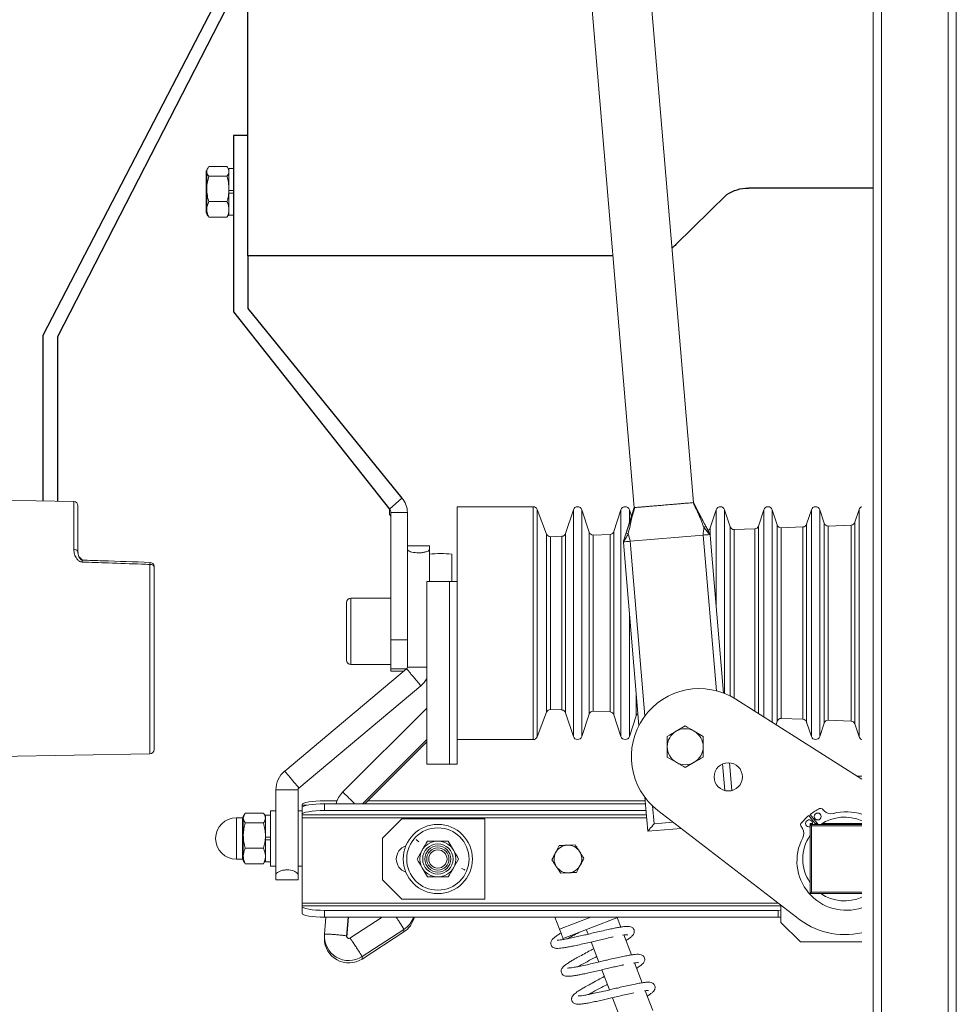
# Model space of a CAD drawing. Units: millimetres. Extents: x 209 to 12190, y -64 to 5676.
# Drawn here: x 10037 to 10376, y 3068 to 3424 of the extents above; entities that cross this region are included whole.
import ezdxf

# ---------------------------------------------------------------- set-up
doc = ezdxf.new("R2010")
doc.units = ezdxf.units.MM

msp = doc.modelspace()

# ---------------------------------------------------------------- linework, layer by layer
at = {"color": 7, "linetype": 'Continuous', "lineweight": 15}
for p, q in [((10375.85, 4401.5), (10375.85, 2715.26)), ((10213.46, 3791.45), (10259.48, 3247.22)), ((10280.91, 3249.03), (10235.04, 3791.45)), ((10345.85, 3788.32), (10345.85, 2720.26)), ((10105.73, 3370.49), (10112.3, 3370.49)), ((10114.81, 3361.34), (10114.81, 3371.34)), ((10105.39, 3369.99), (10105.01, 3369.34)), ((10105.01, 3369.34), (10105.01, 3368.73)), ((10105.01, 3368.73), (10105.01, 3362.39)), ((10105.73, 3366.97), (10112.3, 3366.97)), ((10113.01, 3369.34), (10112.63, 3369.99)), ((10114.81, 3369.74), (10113.01, 3369.74)), ((10113.01, 3361.79), (10113.01, 3369.74)), ((10105.01, 3362.39), (10105.01, 3355)), ((10113.01, 3360.89), (10113.01, 3361.79)), ((10114.81, 3361.79), (10113.01, 3361.79)), ((10113.01, 3352.94), (10113.01, 3360.89)), ((10113.01, 3360.89), (10114.81, 3360.89)), ((10114.81, 3351.34), (10114.81, 3361.34)), ((10105.73, 3357.81), (10112.3, 3357.81)), ((10105.01, 3355), (10105.01, 3353.34)), ((10105.01, 3353.34), (10105.39, 3352.68)), ((10105.73, 3352.18), (10105.46, 3352.7)), ((10112.56, 3352.7), (10112.3, 3352.18)), ((10112.63, 3352.68), (10113.01, 3353.34)), ((10113.01, 3352.94), (10114.81, 3352.94)), ((10105.73, 3352.18), (10112.3, 3352.18)), ((10056.97, 3249.44), (10029.68, 3249.92)), ((10171.03, 3246.66), (10175.47, 3250.69)), ((10058.45, 3247.94), (10058.45, 3231.13)), ((10171.03, 3244.75), (10171.03, 3246.66)), ((10222.96, 3247.54), (10195.5, 3247.54)), ((10195.5, 3176.16), (10195.5, 3247.54)), ((10227.76, 3237.67), (10224.36, 3246.58)), ((10237.48, 3246.44), (10234.68, 3237.9)), ((10243.17, 3238.33), (10240.52, 3246.44)), ((10254.68, 3246.44), (10252.1, 3238.57)), ((10259.48, 3247.22), (10255.57, 3235.03)), ((10258.48, 3244.1), (10257.72, 3246.44)), ((10286.81, 3237.67), (10280.91, 3249.03)), ((10289.08, 3246.44), (10286.94, 3239.9)), ((10294.13, 3240.29), (10292.12, 3246.44)), ((10306.28, 3246.44), (10304.35, 3240.57)), ((10311.12, 3240.94), (10309.32, 3246.44)), ((10323.48, 3246.44), (10321.77, 3241.24)), ((10328.1, 3241.6), (10326.52, 3246.44)), ((10340.7, 3246.51), (10339.19, 3241.91)), ((10177.5, 3245.45), (10171.5, 3245.45)), ((10171.5, 3245.45), (10171.5, 3199.45)), ((10177.5, 3245.45), (10177.5, 3199.45)), ((10302.99, 3239.54), (10295.61, 3239.26)), ((10320.41, 3240.21), (10312.6, 3239.91)), ((10337.83, 3240.88), (10329.59, 3240.56)), ((10233.31, 3236.87), (10229.22, 3236.71)), ((10250.73, 3237.53), (10244.66, 3237.3)), ((10284.41, 3237.28), (10258, 3235.05)), ((10286.81, 3237.67), (10286.81, 3237.67)), ((10286.92, 3237.29), (10291.75, 3180.18)), ((10185.5, 3233.46), (10177.5, 3233.46)), ((10185.5, 3233.46), (10185.5, 3232.09)), ((10185.5, 3232.09), (10185.5, 3220.46)), ((10261.13, 3168.4), (10255.53, 3234.64)), ((10060.1, 3228.24), (10058.85, 3229.48)), ((10193.5, 3230.38), (10193.5, 3220.46)), ((10085.95, 3225.92), (10085.95, 3159.77)), ((10184.5, 3154.46), (10184.5, 3220.46)), ((10192.7, 3220.46), (10184.5, 3220.46)), ((10192.7, 3154.46), (10192.7, 3220.46)), ((10195.5, 3220.46), (10192.7, 3220.46)), ((10171.5, 3214.49), (10157.1, 3214.49)), ((10155.5, 3203.04), (10155.5, 3212.89)), ((10155.5, 3192.09), (10155.5, 3203.04)), ((10171.5, 3199.45), (10177.5, 3199.45)), ((10171.5, 3188.96), (10171.5, 3199.45)), ((10177.5, 3199.45), (10177.5, 3189.82)), ((10133.15, 3151.98), (10177.21, 3188.96)), ((10157.1, 3190.49), (10171.5, 3190.49)), ((10171.5, 3188.06), (10171.5, 3188.96)), ((10177.5, 3189.57), (10177.5, 3189.82)), ((10171.5, 3188.05), (10171.5, 3188.06)), ((10171.5, 3188.05), (10176.12, 3188.05)), ((10182.35, 3182.83), (10138.29, 3145.86)), ((10138.29, 3145.84), (10182.35, 3182.82)), ((10182.35, 3182.83), (10182.35, 3182.82)), ((10184.5, 3174.74), (10154.1, 3144.37)), ((10195.5, 3154.46), (10195.5, 3176.16)), ((10296.19, 3177.96), (10341.76, 3149.03)), ((10224.36, 3164.35), (10227.76, 3173.25)), ((10229.22, 3174.22), (10233.31, 3174.06)), ((10234.68, 3173.03), (10237.48, 3164.49)), ((10240.52, 3164.49), (10243.17, 3172.59)), ((10244.66, 3173.62), (10250.73, 3173.39)), ((10252.1, 3172.36), (10254.68, 3164.49)), ((10257.72, 3164.49), (10260.16, 3171.94)), ((10277.9, 3168.3), (10274.65, 3166.42)), ((10310.71, 3168.74), (10311.12, 3169.98)), ((10312.6, 3171.01), (10320.41, 3170.71)), ((10321.77, 3169.68), (10323.48, 3164.49)), ((10326.52, 3164.49), (10328.1, 3169.33)), ((10329.59, 3170.36), (10337.83, 3170.04)), ((10339.19, 3169.01), (10340.7, 3164.42)), ((10284.4, 3164.54), (10281.15, 3166.42)), ((10162.1, 3140.18), (10184.5, 3162.56)), ((10195.5, 3163.38), (10222.96, 3163.38)), ((10029.68, 3157.31), (10084.47, 3158.27)), ((10271.4, 3157.04), (10274.65, 3155.16)), ((10192.7, 3154.46), (10184.5, 3154.46)), ((10195.5, 3154.46), (10192.7, 3154.46)), ((10277.9, 3153.28), (10281.15, 3155.16)), ((10293.88, 3154.98), (10294.73, 3144.95)), ((10339.9, 3150.2), (10341.76, 3150.2)), ((10130, 3114.53), (10130, 3145.24)), ((10138, 3145.24), (10138, 3114.53)), ((10138.29, 3145.86), (10138.29, 3145.84)), ((10139.5, 3139.62), (10139.5, 3139.84)), ((10139.5, 3138.79), (10139.5, 3139.62)), ((10152.09, 3141.23), (10147.5, 3141.23)), ((10147.5, 3140.18), (10147.5, 3137.71)), ((10263.52, 3140.18), (10147.5, 3140.18)), ((10263.43, 3141.23), (10163.15, 3141.23)), ((10264.36, 3130.21), (10263.32, 3142.5)), ((10118.58, 3136.27), (10118.2, 3135.61)), ((10118.2, 3135.61), (10118.2, 3135)), ((10118.92, 3136.77), (10125.49, 3136.77)), ((10126.2, 3135.61), (10125.82, 3136.27)), ((10128, 3136.01), (10126.2, 3136.01)), ((10126.2, 3128.06), (10126.2, 3136.01)), ((10130, 3137.61), (10128, 3137.61)), ((10128, 3127.61), (10128, 3137.61)), ((10139.5, 3137.61), (10138, 3137.61)), ((10139.5, 3136.32), (10139.5, 3138.79)), ((10139.5, 3136.32), (10139.5, 3136.11)), ((10139.5, 3136.11), (10139.5, 3135.12)), ((10263.73, 3137.71), (10147.5, 3137.71)), ((10318.07, 3099.2), (10268.02, 3137.73)), ((10322.51, 3135.87), (10325.13, 3132.7)), ((10325.89, 3132.7), (10323.1, 3136.34)), ((10327.32, 3138.31), (10328.17, 3137.49)), ((10117.95, 3135.11), (10115.7, 3135.11)), ((10118.2, 3135), (10118.2, 3128.66)), ((10118.92, 3133.24), (10125.49, 3133.24)), ((10139.5, 3135.12), (10139.5, 3104.23)), ((10168.5, 3127.7), (10175.5, 3134.7)), ((10175.5, 3134.7), (10205.5, 3134.7)), ((10205.5, 3134.7), (10205.5, 3105.7)), ((10320.27, 3131.18), (10319.65, 3132.19)), ((10323, 3133), (10323.91, 3133)), ((10323, 3132.7), (10323, 3133)), ((10323, 3132.7), (10341.76, 3132.7)), ((10323.5, 3132.2), (10323, 3132.7)), ((10323, 3107.7), (10323, 3132.7)), ((10341.76, 3132.2), (10323.5, 3132.2)), ((10323.5, 3132.2), (10323.5, 3108.2)), ((10324.89, 3133), (10325.66, 3133)), ((10327.39, 3133), (10341.76, 3133)), ((10327.67, 3132.7), (10328.17, 3133)), ((10118.2, 3128.66), (10118.2, 3121.27)), ((10276.46, 3131.23), (10264.36, 3130.21)), ((10126.2, 3127.16), (10126.2, 3128.06)), ((10128, 3128.06), (10126.2, 3128.06)), ((10126.2, 3119.21), (10126.2, 3127.16)), ((10126.2, 3127.16), (10128, 3127.16)), ((10128, 3117.61), (10128, 3127.61)), ((10168.5, 3112.7), (10168.5, 3127.7)), ((10192.25, 3126.7), (10194.13, 3123.45)), ((10232.34, 3125.04), (10231.04, 3122.46)), ((10238.11, 3125.35), (10235.22, 3125.2)), ((10118.92, 3124.08), (10125.49, 3124.08)), ((10180.99, 3120.2), (10182.87, 3123.45)), ((10115.7, 3120.11), (10117.95, 3120.11)), ((10118.2, 3121.27), (10118.2, 3119.61)), ((10118.2, 3119.61), (10118.58, 3118.95)), ((10118.92, 3118.45), (10118.65, 3118.97)), ((10118.92, 3118.45), (10125.49, 3118.45)), ((10125.75, 3118.97), (10125.49, 3118.45)), ((10125.82, 3118.95), (10126.2, 3119.61)), ((10126.2, 3119.21), (10128, 3119.21)), ((10196, 3120.2), (10194.13, 3116.95)), ((10238.65, 3115.37), (10239.96, 3117.94)), ((10128, 3117.61), (10130, 3117.61)), ((10130, 3114.53), (10130, 3112.61)), ((10138, 3117.61), (10139.5, 3117.61)), ((10138, 3114.53), (10138, 3112.61)), ((10184.74, 3113.7), (10182.87, 3116.95)), ((10232.89, 3115.05), (10235.77, 3115.21)), ((10130, 3112.61), (10138, 3112.61)), ((10175.5, 3105.7), (10168.5, 3112.7)), ((10323.5, 3108.2), (10323, 3107.7)), ((10341.76, 3107.7), (10323, 3107.7)), ((10323.5, 3108.2), (10341.76, 3108.2)), ((10139.5, 3104.23), (10139.5, 3103.24)), ((10205.5, 3105.7), (10175.5, 3105.7)), ((10139.5, 3103.24), (10139.5, 3103.03)), ((10139.5, 3100.57), (10139.5, 3103.03)), ((10311.5, 3101.64), (10147.5, 3101.64)), ((10147.5, 3101.64), (10147.5, 3099.18)), ((10311.5, 3101.64), (10312.5, 3101.65)), ((10311.5, 3099.18), (10311.5, 3101.64)), ((10312.5, 3103.49), (10312.5, 3097.2)), ((10311.5, 3099.18), (10147.5, 3099.18)), ((10147.55, 3093.06), (10148.08, 3099.18)), ((10155.56, 3092.05), (10156.19, 3099.18)), ((10168.39, 3099.18), (10156.75, 3091.62)), ((10179.95, 3098.97), (10180.01, 3099.18)), ((10232.45, 3094.86), (10230.8, 3099.18)), ((10233.74, 3091.5), (10253.81, 3099.18)), ((10254.65, 3095.61), (10253.35, 3099)), ((10312.5, 3099.19), (10311.5, 3099.18)), ((10312.5, 3097.2), (10319.5, 3090.2)), ((10176.25, 3094.74), (10161.1, 3084.91)), ((10161.1, 3084.04), (10176.25, 3093.87)), ((10161.1, 3084.05), (10176.25, 3093.87)), ((10176.25, 3093.87), (10176.25, 3094.74)), ((10242.14, 3094.71), (10242.79, 3093.02)), ((10147.51, 3092.29), (10147.51, 3091.42)), ((10155.52, 3092.36), (10155.51, 3092.29)), ((10243.87, 3090.2), (10246.64, 3082.95)), ((10258.5, 3085.53), (10255.75, 3092.73)), ((10319.5, 3090.2), (10341.76, 3090.2)), ((10161.1, 3084.05), (10161.1, 3084.91)), ((10262.35, 3075.46), (10259.6, 3082.65)), ((10247.72, 3080.13), (10250.49, 3072.89)), ((10266.21, 3065.38), (10263.46, 3072.58)), ((10251.57, 3070.06), (10254.34, 3062.82))]:
    msp.add_line(p, q, dxfattribs=at)
at = {"color": 8, "linetype": 'Continuous', "lineweight": 15}
for p, q in [((10348.85, 3788.32), (10348.85, 2720.26)), ((10372.85, 3788.32), (10372.85, 2715.26)), ((10104.76, 3353.84), (10104.76, 3368.84)), ((10056.97, 3232.06), (10056.97, 3249.44)), ((10222.96, 3163.38), (10222.96, 3247.54)), ((10224.36, 3164.35), (10224.36, 3246.58)), ((10237.48, 3164.49), (10237.48, 3246.44)), ((10240.52, 3164.49), (10240.52, 3246.44)), ((10254.68, 3164.49), (10254.68, 3246.44)), ((10257.72, 3241.86), (10257.72, 3246.44)), ((10289.08, 3211.77), (10289.08, 3246.44)), ((10292.12, 3180.04), (10292.12, 3246.44)), ((10306.28, 3171.55), (10306.28, 3246.44)), ((10309.32, 3169.62), (10309.32, 3246.44)), ((10323.48, 3164.49), (10323.48, 3246.44)), ((10326.52, 3164.49), (10326.52, 3246.44)), ((10340.7, 3164.42), (10340.7, 3246.51)), ((10286.94, 3237.09), (10286.94, 3239.9)), ((10294.13, 3179.13), (10294.13, 3240.29)), ((10295.61, 3178.31), (10295.61, 3239.26)), ((10302.99, 3173.64), (10302.99, 3239.54)), ((10304.35, 3172.77), (10304.35, 3240.57)), ((10311.12, 3169.98), (10311.12, 3240.94)), ((10312.6, 3171.01), (10312.6, 3239.91)), ((10320.41, 3170.71), (10320.41, 3240.21)), ((10321.77, 3169.68), (10321.77, 3241.24)), ((10328.1, 3169.33), (10328.1, 3241.6)), ((10329.59, 3170.36), (10329.59, 3240.56)), ((10337.83, 3170.04), (10337.83, 3240.88)), ((10339.19, 3169.01), (10339.19, 3241.91)), ((10227.76, 3173.25), (10227.76, 3237.67)), ((10229.22, 3174.22), (10229.22, 3236.71)), ((10233.31, 3174.06), (10233.31, 3236.87)), ((10234.68, 3173.03), (10234.68, 3237.9)), ((10243.17, 3172.59), (10243.17, 3238.33)), ((10244.66, 3173.62), (10244.66, 3237.3)), ((10250.73, 3173.39), (10250.73, 3237.53)), ((10252.1, 3172.36), (10252.1, 3238.57)), ((10289.17, 3181), (10284.41, 3237.28)), ((10258, 3235.05), (10263.34, 3171.94)), ((10058.49, 3230.72), (10058.45, 3231.13)), ((10060, 3228.25), (10059.97, 3227.53)), ((10084.47, 3226.68), (10084.5, 3227.42)), ((10084.47, 3158.27), (10084.47, 3226.68)), ((10157.1, 3214.49), (10157.1, 3203.13)), ((10257.72, 3164.49), (10257.72, 3208.77)), ((10157.1, 3203.13), (10157.1, 3190.49)), ((10177.22, 3188.96), (10171.5, 3188.96)), ((10171.5, 3188.06), (10176.14, 3188.06)), ((10260.16, 3171.94), (10260.16, 3179.89)), ((10184.5, 3163.43), (10161.23, 3140.18)), ((10162.09, 3140.18), (10184.5, 3162.56)), ((10292.22, 3144.95), (10291.41, 3154.56)), ((10141.12, 3139.62), (10139.5, 3139.62)), ((10266.09, 3139.38), (10266.64, 3132.91)), ((10263.86, 3136.11), (10139.5, 3136.11)), ((10115.7, 3135.11), (10115.7, 3134.54)), ((10115.7, 3134.54), (10115.7, 3120.11)), ((10117.95, 3120.11), (10117.95, 3135.11)), ((10263.95, 3135.12), (10139.5, 3135.12)), ((10266.64, 3132.91), (10273.52, 3133.5)), ((10311.54, 3104.23), (10139.5, 3104.23)), ((10312.5, 3103.24), (10139.5, 3103.24)), ((10156.11, 3099.18), (10155.52, 3092.36)), ((10179.95, 3098.97), (10179.95, 3099.18)), ((10232.45, 3094.86), (10243.73, 3099.18))]:
    msp.add_line(p, q, dxfattribs=at)
at = {"extrusion": (0, 0, -1)}
for p, q in [((10119.89, 3338.23), (10119.89, 3492.29)), ((10292.94, 3360.35), (10274.55, 3342.33)), ((10345.85, 3362.73), (10300.76, 3362.73))]:
    msp.add_line(p, q, dxfattribs=at)
for p, q in [((10115.69, 3444.45), (10045.78, 3309.43)), ((10119.89, 3443.12, 0), (10051.04, 3308.91)), ((10119.89, 3381.69), (10114.72, 3381.69)), ((10114.72, 3381.69), (10114.72, 3317.97)), ((10251.79, 3338.23), (10119.89, 3338.23)), ((10119.89, 3338.23), (10119.89, 3319.2)), ((10114.72, 3317.97), (10171.03, 3246.66)), ((10119.89, 3319.2), (10175.47, 3250.69)), ((10045.78, 3309.43), (10045.78, 3249.64)), ((10051.04, 3308.91), (10051.04, 3249.54))]:
    msp.add_line(p, q)
at = {"color": 7, "linetype": 'Continuous', "lineweight": 15, "flags": 128}
for points in [[(10058.45, 3231.13), (10058.42, 3231.31), (10058.34, 3231.49), (10058.2, 3231.65), (10058.02, 3231.79), (10057.79, 3231.9), (10057.54, 3231.99), (10057.26, 3232.04), (10056.97, 3232.06)], [(10085.95, 3225.92), (10085.92, 3226.07), (10085.84, 3226.21), (10085.7, 3226.34), (10085.52, 3226.45), (10085.29, 3226.55), (10085.04, 3226.62), (10084.76, 3226.66), (10084.47, 3226.68)], [(10147.5, 3141.23), (10145.94, 3141.2), (10144.44, 3141.12), (10143.05, 3141), (10141.84, 3140.82), (10140.85, 3140.61), (10140.11, 3140.37), (10139.65, 3140.11), (10139.5, 3139.84)], [(10139.5, 3138.79), (10139.65, 3139.06), (10140.11, 3139.32), (10140.85, 3139.56), (10141.84, 3139.77), (10143.05, 3139.94), (10144.44, 3140.07), (10145.94, 3140.15), (10147.5, 3140.18)], [(10147.5, 3137.71), (10145.94, 3137.69), (10144.44, 3137.61), (10143.05, 3137.48), (10141.84, 3137.31), (10140.85, 3137.1), (10140.11, 3136.86), (10139.65, 3136.6), (10139.5, 3136.32)], [(10266.64, 3132.91), (10266.2, 3132.39), (10265.77, 3131.88), (10265.37, 3131.41), (10265.03, 3131), (10264.75, 3130.67), (10264.53, 3130.42), (10264.4, 3130.26), (10264.36, 3130.21)], [(10327.68, 3133), (10327.34, 3132.79), (10327.21, 3132.7)], [(10329.23, 3133), (10328.95, 3132.86), (10328.65, 3132.7)], [(10139.5, 3103.03), (10139.65, 3102.76), (10140.11, 3102.5), (10140.85, 3102.26), (10141.84, 3102.04), (10143.05, 3101.87), (10144.44, 3101.74), (10145.94, 3101.66), (10147.5, 3101.64)], [(10147.5, 3099.18), (10145.94, 3099.2), (10144.44, 3099.28), (10143.05, 3099.41), (10141.84, 3099.58), (10140.85, 3099.79), (10140.11, 3100.03), (10139.65, 3100.29), (10139.5, 3100.57)], [(10233.74, 3091.5), (10233.71, 3091.56), (10233.64, 3091.76), (10233.52, 3092.07), (10233.36, 3092.49), (10233.16, 3092.99), (10232.94, 3093.58), (10232.7, 3094.21), (10232.45, 3094.86)]]:
    msp.add_lwpolyline(points, dxfattribs=at)
at = {"color": 7, "linetype": 'Continuous', "lineweight": 15}
for centre, radius in [((10293.46, 3149.89), 5.1), ((10325.79, 3135.57), 1.25), ((10188.5, 3120.2), 12.5), ((10188.5, 3120.2), 11.26), ((10188.5, 3120.2), 6.5), ((10188.5, 3120.2), 5.48), ((10188.5, 3120.2), 4.71), ((10188.5, 3120.2), 4), ((10188.5, 3120.2), 3.31)]:
    msp.add_circle(centre, radius, dxfattribs=at)
for centre, radius, start, end in [((10104.76, 3369.09), 0.25, 270, 0), ((10104.76, 3353.59), 0.25, 0, 90), ((10169.71, 3245.45), 7.78, 0.0057, 42.3082), ((10056.95, 3247.94), 1.5, 0, 89), ((10169.7, 3245.45), 1.8, 0.0057, 42.3082), ((10222.96, 3246.04), 1.5, 20.8544, 90), ((10239, 3245.94), 1.6, 18.1412, 161.8588), ((10256.2, 3245.94), 1.6, 18.1412, 161.8588), ((10290.6, 3245.94), 1.6, 18.1412, 161.8588), ((10307.8, 3245.94), 1.6, 18.1412, 161.8588), ((10325, 3245.94), 1.6, 18.1412, 161.8588), ((10342.12, 3246.04), 1.5, 104.2232, 161.8589), ((10169.7, 3243.54), 1.8, 0.0057, 42.3082), ((10293.55, 3223.6), 18.71, 115.9919, 118.4105), ((10285.51, 3240.37), 1.5, 293.5898, 341.8589), ((10295.56, 3240.76), 1.5, 198.1411, 272.2), ((10302.93, 3241.04), 1.5, 272.2, 341.8589), ((10312.54, 3241.41), 1.5, 198.1411, 272.2), ((10320.35, 3241.71), 1.5, 272.2, 341.8589), ((10329.53, 3242.06), 1.5, 198.1411, 272.2), ((10337.77, 3242.38), 1.5, 272.2, 341.8589), ((10229.16, 3238.21), 1.5, 200.8544, 272.2), ((10233.25, 3238.36), 1.5, 272.2, 341.8589), ((10244.6, 3238.8), 1.5, 198.1411, 272.2), ((10250.67, 3239.03), 1.5, 272.2, 341.8589), ((10251.18, 3219.69), 19.07, 71.2775, 73.6512), ((10285.92, 3237.21), 1, 4.8336, 27.4539), ((10285.92, 3237.21), 1, 4.8399, 27.4655), ((10256.53, 3234.72), 1, 162.1856, 184.8337), ((10256.53, 3234.72), 0.999, 162.1858, 184.8374), ((10189.5, 3193.57), 37.03, 83.798, 96.202), ((10084.45, 3225.92), 1.5, 0, 88.0348), ((10157.1, 3212.89), 1.6, 90, 180), ((10157.1, 3192.09), 1.6, 180, 270), ((10176.7, 3189.57), 0.8, 310.0005, 0.0003), ((10176.7, 3189.57), 8.8, 310.0007, 332.4196), ((10176.7, 3189.56), 8.8, 310.0007, 332.4196), ((10283.02, 3157.21), 24.58, 57.5877, 232.4123), ((10229.16, 3172.72), 1.5, 87.8, 159.1456), ((10233.25, 3172.56), 1.5, 18.1411, 87.8), ((10244.6, 3172.12), 1.5, 87.8, 161.8589), ((10250.67, 3171.89), 1.5, 18.1411, 87.8), ((10261.58, 3171.47), 1.5, 123.1191, 161.8589), ((10312.54, 3169.51), 1.5, 87.8, 161.8589), ((10320.35, 3169.21), 1.5, 18.1411, 87.8), ((10329.53, 3168.86), 1.5, 87.8, 161.8589), ((10337.77, 3168.55), 1.5, 18.1411, 87.8), ((10222.96, 3164.88), 1.5, 270, 339.1456), ((10239, 3164.98), 1.6, 198.1412, 341.8588), ((10256.2, 3164.98), 1.6, 198.1412, 341.8588), ((10277.9, 3160.79), 6.5, 120, 180), ((10277.9, 3160.79), 6.5, 60, 120), ((10277.9, 3160.79), 6.5, 0, 60), ((10325, 3164.98), 1.6, 198.1412, 341.8588), ((10342.12, 3164.88), 1.5, 198.1411, 255.7768), ((10277.9, 3160.79), 6.5, 180, 240), ((10277.9, 3160.79), 6.5, 300, 0), ((10084.45, 3159.77), 1.5, 271, 0), ((10277.9, 3160.79), 6.5, 240, 300), ((10138.8, 3145.24), 8.8, 130, 179.9999), ((10138.8, 3145.24), 0.8, 129.9976, 180.001), ((10138.8, 3145.23), 0.8, 129.9976, 180.001), ((10160.32, 3138.15), 8.79, 134.9745, 166.6449), ((10335.5, 3120.2), 20.35, 129.6584, 140.8505), ((10335.5, 3120.2), 20.35, 116.3545, 127.5466), ((10326.8, 3137.77), 0.75, 46.1025, 116.3545), ((10330.52, 3139.94), 3.4, 226.1025, 285.194), ((10336.08, 3119.47), 17.81, 71.4278, 105.194), ((10115.7, 3127.61), 7.5, 90, 270), ((10117.95, 3135.36), 0.25, 270, 0), ((10320.3, 3132.58), 0.75, 140.8505, 211.1025), ((10322.66, 3133.07), 1.25, 38.6025, 285.4861), ((10322.66, 3133.07), 1.25, 342.8041, 38.6025), ((10335.5, 3120.2), 15.15, 65.5982, 124.4031), ((10317.35, 3129.42), 3.4, 332.011, 31.1025), ((10335.5, 3120.2), 15.15, 145.5969, 214.4031), ((10178.5, 3120.2), 5, 108.21, 251.79), ((10188.52, 3134.66), 10.75, 223.267, 230.3216), ((10235.5, 3120.2), 5, 93.1289, 153.1289), ((10235.5, 3120.2), 5, 33.1289, 93.1289), ((10336.08, 3119.47), 17.81, 152.011, 288.5722), ((10235.5, 3120.2), 5, 153.1289, 213.1289), ((10235.5, 3120.2), 5, 333.1289, 33.1289), ((10117.95, 3119.86), 0.25, 0, 90), ((10235.5, 3120.2), 5, 273.1289, 333.1289), ((10193.37, 3106.49), 10.88, 63.3096, 70.2783), ((10235.5, 3120.2), 5, 213.1289, 273.1289), ((10335.5, 3120.2), 15.15, 235.5969, 294.4018), ((10171.46, 3102.12), 8.79, 302.9747, 340.466), ((10171.46, 3101.25), 8.79, 302.9737, 344.984), ((10335.65, 3120.35), 27.5, 230.2725, 282.835), ((10156.31, 3092.29), 8.8, 175.0329, 303.0064), ((10156.31, 3091.43), 8.8, 180.0389, 302.9981)]:
    msp.add_arc(centre, radius, start, end, dxfattribs=at)
at = {"extrusion": (0, 0, -1)}
for centre, start, end in [((-10300.76, 3348.73), 56.0579, 90), ((-10264.65, 3352.23), 225, 232.7519)]:
    msp.add_arc(centre, 14.01, start, end, dxfattribs=at)
at = {"color": 7, "linetype": 'Continuous', "lineweight": 15}
for points, knots in [([(10105.01, 3368.73), (10105.1, 3369.19), (10105.21, 3369.78), (10105.63, 3370.36), (10105.73, 3370.49)], [0, 0, 0, 0, 0.760799, 1, 1, 1, 1]), ([(10112.3, 3370.49), (10112.4, 3370.36), (10112.82, 3369.78), (10112.93, 3369.19), (10113.01, 3368.73)], [0, 0, 0, 0, 0.239201, 1, 1, 1, 1]), ([(10105.73, 3366.97), (10105.44, 3367.4), (10105.06, 3367.98), (10105.02, 3368.58), (10105.01, 3368.73)], [0, 0, 0, 0, 0.7459186, 1, 1, 1, 1]), ([(10105.01, 3362.39), (10105.01, 3362.5), (10105.02, 3363.32), (10105.18, 3364.87), (10105.54, 3366.26), (10105.73, 3366.97)], [0, 0, 0, 0, 0.070087, 0.53078, 1, 1, 1, 1]), ([(10113.01, 3368.73), (10113, 3368.58), (10112.96, 3367.98), (10112.58, 3367.4), (10112.3, 3366.97)], [0, 0, 0, 0, 0.254081, 1, 1, 1, 1]), ([(10112.3, 3366.97), (10112.5, 3366.22), (10112.9, 3364.72), (10112.97, 3363.17), (10113.01, 3362.39)], [0, 0, 0, 0, 0.495458, 1, 1, 1, 1]), ([(10105.73, 3357.81), (10105.53, 3358.55), (10105.12, 3360.05), (10105.05, 3361.61), (10105.01, 3362.39)], [0, 0, 0, 0, 0.495457, 1, 1, 1, 1]), ([(10113.01, 3362.39), (10113.01, 3362.28), (10113, 3361.46), (10112.85, 3359.91), (10112.48, 3358.51), (10112.3, 3357.81)], [0, 0, 0, 0, 0.070087, 0.530785, 1, 1, 1, 1]), ([(10105.01, 3355), (10105.01, 3355.06), (10105.02, 3355.57), (10105.18, 3356.52), (10105.54, 3357.38), (10105.73, 3357.81)], [0, 0, 0, 0, 0.070087, 0.53078, 1, 1, 1, 1]), ([(10112.3, 3357.81), (10112.5, 3357.35), (10112.9, 3356.43), (10112.97, 3355.48), (10113.01, 3355)], [0, 0, 0, 0, 0.49546, 1, 1, 1, 1]), ([(10105.73, 3352.18), (10105.53, 3352.64), (10105.12, 3353.56), (10105.05, 3354.51), (10105.01, 3355)], [0, 0, 0, 0, 0.495459, 1, 1, 1, 1]), ([(10113.01, 3355), (10113.01, 3354.93), (10113, 3354.42), (10112.85, 3353.47), (10112.48, 3352.61), (10112.3, 3352.18)], [0, 0, 0, 0, 0.070087, 0.530781, 1, 1, 1, 1]), ([(10256.55, 3237.99), (10257.06, 3239.53), (10258.08, 3242.61), (10259.13, 3245.69), (10259.67, 3247.23), (10259.67, 3247.23)], [0, 0, 0, 0, 0.498806, 0.998085, 1, 1, 1, 1]), ([(10259.67, 3247.23), (10259.67, 3247.23), (10259.39, 3246.37), (10258.93, 3244.81), (10258.17, 3241.65), (10257.66, 3239.34), (10257.3, 3237.75)], [0, 0, 0, 0, 0.001796, 0.278874, 0.502498, 1, 1, 1, 1]), ([(10259.67, 3247.23), (10259.59, 3247.23), (10259.48, 3247.22), (10259.5, 3247.22), (10259.5, 3247.22)], [0, 0, 0, 0, 0.743736, 1, 1, 1, 1]), ([(10280.72, 3249.01), (10280.54, 3249), (10280.19, 3248.97), (10279.15, 3248.88), (10277.82, 3248.77), (10276.19, 3248.63), (10274.32, 3248.47), (10272.3, 3248.3), (10270.2, 3248.12), (10268.09, 3247.94), (10266.07, 3247.77), (10264.21, 3247.62), (10262.57, 3247.48), (10261.24, 3247.36), (10260.2, 3247.28), (10259.85, 3247.25), (10259.67, 3247.23)], [0, 0, 0, 0, 0.07394, 0.14495, 0.21596, 0.28697, 0.35798, 0.42899, 0.5, 0.57101, 0.64202, 0.71303, 0.78404, 0.85505, 0.92606, 1, 1, 1, 1]), ([(10280.89, 3249.03), (10280.89, 3249.03), (10280.9, 3249.03), (10280.79, 3249.02), (10280.72, 3249.01)], [0, 0, 0, 0, 0.367494, 1, 1, 1, 1]), ([(10284.65, 3240.06), (10284.04, 3241.57), (10282.81, 3244.6), (10281.47, 3247.56), (10280.72, 3249.01), (10280.72, 3249.01)], [0, 0, 0, 0, 0.4975816, 0.998204, 1, 1, 1, 1]), ([(10280.72, 3249.01), (10280.72, 3249.01), (10281.51, 3247.58), (10283.07, 3244.72), (10284.59, 3241.86), (10285.35, 3240.42)], [0, 0, 0, 0, 0.001918, 0.501194, 1, 1, 1, 1]), ([(10284.41, 3237.28), (10284.41, 3237.28), (10284.41, 3238.21), (10284.53, 3239.14), (10284.65, 3240.06)], [0, 0, 0, 0, 0.000021, 1, 1, 1, 1]), ([(10286.76, 3237.46), (10286.64, 3237.6), (10286.37, 3237.92), (10285.63, 3238.82), (10285.02, 3239.59), (10284.65, 3240.06)], [0, 0, 0, 0, 0.2344023, 0.5307845, 1, 1, 1, 1]), ([(10285.35, 3240.42), (10285.59, 3239.98), (10285.97, 3239.26), (10286.44, 3238.37), (10286.63, 3238.01), (10286.71, 3237.86)], [0, 0, 0, 0, 0.485249, 0.783009, 1, 1, 1, 1]), ([(10255.57, 3235.03), (10255.58, 3235.04), (10255.58, 3235.05), (10255.61, 3235.15), (10255.64, 3235.22), (10255.64, 3235.23), (10255.64, 3235.23)], [0, 0, 0, 0, 0.380447, 0.864616, 0.977289, 1, 1, 1, 1]), ([(10255.65, 3234.85), (10255.63, 3234.92), (10255.6, 3235.05), (10255.63, 3235.17), (10255.64, 3235.24)], [0, 0, 0, 0, 0.500017, 1, 1, 1, 1]), ([(10255.64, 3235.24), (10255.7, 3235.42), (10255.86, 3235.92), (10256.19, 3236.9), (10256.44, 3237.65), (10256.55, 3237.99)], [0, 0, 0, 0, 0.246475, 0.655253, 1, 1, 1, 1]), ([(10257.3, 3237.75), (10257.1, 3237.37), (10256.64, 3236.55), (10256.08, 3235.55), (10255.76, 3235), (10255.67, 3234.85), (10255.65, 3234.83)], [0, 0, 0, 0, 0.3329606, 0.7349314, 0.9575196, 1, 1, 1, 1]), ([(10257.3, 3237.75), (10257.54, 3236.85), (10257.78, 3235.95), (10258, 3235.05), (10258, 3235.05)], [0, 0, 0, 0, 0.999978, 1, 1, 1, 1]), ([(10286.76, 3237.48), (10286.75, 3237.48), (10286.62, 3237.47), (10286.22, 3237.43), (10285.39, 3237.36), (10284.74, 3237.31), (10284.41, 3237.28)], [0, 0, 0, 0, 0.04676, 0.364506, 0.682252, 1, 1, 1, 1]), ([(10286.71, 3237.86), (10286.73, 3237.8), (10286.78, 3237.68), (10286.77, 3237.55), (10286.76, 3237.48)], [0, 0, 0, 0, 0.499998, 1, 1, 1, 1]), ([(10286.71, 3237.86), (10286.73, 3237.81), (10286.78, 3237.73), (10286.81, 3237.67), (10286.81, 3237.67), (10286.81, 3237.67)], [0, 0, 0, 0, 0.465763, 0.861339, 1, 1, 1, 1]), ([(10286.92, 3237.29), (10286.91, 3237.3), (10286.9, 3237.31), (10286.83, 3237.4), (10286.77, 3237.47), (10286.76, 3237.48)], [0, 0, 0, 0, 0.396816, 0.870108, 1, 1, 1, 1]), ([(10059.97, 3227.53), (10059.78, 3227.56), (10059.34, 3227.62), (10058.64, 3228.04), (10057.81, 3228.94), (10057.13, 3230.37), (10057.03, 3231.5), (10056.97, 3232.06)], [0, 0, 0, 0, 0.085699, 0.195016, 0.370748, 0.680754, 1, 1, 1, 1]), ([(10185.5, 3232.09), (10185.45, 3231.97), (10185.35, 3231.72), (10184.62, 3231.34), (10183.55, 3231.04), (10182.24, 3230.87), (10180.9, 3230.86), (10179.66, 3231), (10178.6, 3231.26), (10177.83, 3231.6), (10177.52, 3231.89), (10177.5, 3232.05), (10177.5, 3232.09)], [0, 0, 0, 0, 0.112435, 0.224863, 0.336907, 0.444584, 0.546453, 0.645541, 0.746599, 0.852733, 0.963732, 1, 1, 1, 1]), ([(10255.65, 3234.85), (10255.65, 3234.85), (10255.64, 3234.83), (10255.6, 3234.76), (10255.54, 3234.66), (10255.53, 3234.65), (10255.53, 3234.64)], [0, 0, 0, 0, 0.0263506, 0.1305014, 0.6035838, 1, 1, 1, 1]), ([(10258, 3235.05), (10257.68, 3235.02), (10257.03, 3234.97), (10256.2, 3234.9), (10255.8, 3234.86), (10255.67, 3234.85), (10255.65, 3234.85)], [0, 0, 0, 0, 0.317745, 0.635492, 0.953241, 1, 1, 1, 1]), ([(10060, 3228.25), (10059.98, 3228.25), (10059.95, 3228.25), (10059.88, 3228.27), (10059.72, 3228.33), (10059.39, 3228.58), (10058.97, 3229.12), (10058.61, 3229.95), (10058.43, 3230.68), (10058.46, 3231.05), (10058.47, 3231.12)], [0, 0, 0, 0, 0.0092952, 0.0231445, 0.0520491, 0.1448996, 0.349778, 0.6122285, 0.921025, 1, 1, 1, 1]), ([(10084.5, 3227.41), (10078.78, 3227.61), (10070.61, 3227.9), (10062.45, 3228.16), (10060, 3228.24)], [0, 0, 0, 0, 0.700001, 1, 1, 1, 1]), ([(10084.47, 3226.68), (10083.47, 3226.72), (10078.48, 3226.89), (10070.31, 3227.18), (10063.14, 3227.42), (10059.97, 3227.53)], [0, 0, 0, 0, 0.122375, 0.611876, 1, 1, 1, 1]), ([(10182.35, 3182.83), (10182.31, 3182.88), (10182.24, 3182.97), (10181.64, 3183.68), (10180.79, 3184.69), (10179.78, 3185.9), (10178.77, 3187.1), (10177.92, 3188.12), (10177.33, 3188.82), (10177.25, 3188.91), (10177.21, 3188.96)], [0, 0, 0, 0, 0.125, 0.25, 0.375001, 0.499999, 0.625, 0.750001, 0.875001, 1, 1, 1, 1]), ([(10281.15, 3166.42), (10281.07, 3166.46), (10279.97, 3167.1), (10278.9, 3167.72), (10277.9, 3168.3)], [0, 0, 0, 0, 0.07021, 1, 1, 1, 1]), ([(10274.65, 3166.42), (10274.57, 3166.38), (10273.47, 3165.74), (10272.4, 3165.12), (10271.4, 3164.54)], [0, 0, 0, 0, 0.070217, 1, 1, 1, 1]), ([(10271.4, 3164.54), (10271.4, 3163.61), (10271.4, 3162.37), (10271.4, 3161.1), (10271.4, 3160.79)], [0, 0, 0, 0, 0.758149, 1, 1, 1, 1]), ([(10284.4, 3160.79), (10284.4, 3161.1), (10284.4, 3162.37), (10284.4, 3163.61), (10284.4, 3164.54)], [0, 0, 0, 0, 0.241851, 1, 1, 1, 1]), ([(10271.4, 3160.79), (10271.4, 3159.8), (10271.4, 3158.53), (10271.4, 3157.31), (10271.4, 3157.04)], [0, 0, 0, 0, 0.776286, 1, 1, 1, 1]), ([(10284.4, 3157.04), (10284.4, 3157.31), (10284.4, 3158.53), (10284.4, 3159.8), (10284.4, 3160.79)], [0, 0, 0, 0, 0.223714, 1, 1, 1, 1]), ([(10281.15, 3155.16), (10281.22, 3155.21), (10282.32, 3155.84), (10283.4, 3156.46), (10284.4, 3157.04)], [0, 0, 0, 0, 0.070217, 1, 1, 1, 1]), ([(10274.65, 3155.16), (10274.72, 3155.12), (10275.82, 3154.48), (10276.9, 3153.86), (10277.9, 3153.28)], [0, 0, 0, 0, 0.070214, 1, 1, 1, 1]), ([(10138.29, 3145.86), (10138.25, 3145.9), (10138.17, 3146), (10137.58, 3146.7), (10136.73, 3147.72), (10135.72, 3148.92), (10134.71, 3150.13), (10133.86, 3151.14), (10133.26, 3151.85), (10133.18, 3151.94), (10133.15, 3151.98)], [0, 0, 0, 0, 0.125, 0.25, 0.375001, 0.500001, 0.625, 0.75, 0.875001, 1, 1, 1, 1]), ([(10138, 3145.24), (10137.94, 3145.24), (10137.82, 3145.24), (10136.9, 3145.25), (10135.57, 3145.25), (10134, 3145.25), (10132.43, 3145.25), (10131.11, 3145.25), (10130.18, 3145.24), (10130.06, 3145.24), (10130, 3145.24)], [0, 0, 0, 0, 0.125, 0.25, 0.375, 0.5, 0.625, 0.75, 0.875, 1, 1, 1, 1]), ([(10118.2, 3135), (10118.29, 3135.46), (10118.4, 3136.06), (10118.82, 3136.63), (10118.92, 3136.77)], [0, 0, 0, 0, 0.760799, 1, 1, 1, 1]), ([(10125.49, 3136.77), (10125.59, 3136.63), (10126.01, 3136.06), (10126.12, 3135.46), (10126.2, 3135)], [0, 0, 0, 0, 0.239201, 1, 1, 1, 1]), ([(10118.92, 3133.24), (10118.63, 3133.67), (10118.25, 3134.25), (10118.21, 3134.85), (10118.2, 3135)], [0, 0, 0, 0, 0.7459186, 1, 1, 1, 1]), ([(10118.2, 3128.66), (10118.2, 3128.77), (10118.21, 3129.59), (10118.37, 3131.14), (10118.73, 3132.54), (10118.92, 3133.24)], [0, 0, 0, 0, 0.070087, 0.53078, 1, 1, 1, 1]), ([(10126.2, 3135), (10126.19, 3134.85), (10126.16, 3134.25), (10125.77, 3133.67), (10125.49, 3133.24)], [0, 0, 0, 0, 0.254081, 1, 1, 1, 1]), ([(10125.49, 3133.24), (10125.69, 3132.5), (10126.09, 3131), (10126.16, 3129.44), (10126.2, 3128.66)], [0, 0, 0, 0, 0.495458, 1, 1, 1, 1]), ([(10118.92, 3124.08), (10118.72, 3124.83), (10118.31, 3126.33), (10118.24, 3127.88), (10118.2, 3128.66)], [0, 0, 0, 0, 0.495457, 1, 1, 1, 1]), ([(10126.2, 3128.66), (10126.2, 3128.55), (10126.19, 3127.73), (10126.04, 3126.18), (10125.67, 3124.79), (10125.49, 3124.08)], [0, 0, 0, 0, 0.070087, 0.530785, 1, 1, 1, 1]), ([(10182.87, 3123.45), (10182.91, 3123.53), (10183.55, 3124.63), (10184.17, 3125.7), (10184.74, 3126.7)], [0, 0, 0, 0, 0.0702118, 1, 1, 1, 1]), ([(10184.74, 3126.7), (10185.06, 3126.7), (10186.28, 3126.7), (10187.55, 3126.7), (10188.5, 3126.7)], [0, 0, 0, 0, 0.2575535, 1, 1, 1, 1]), ([(10188.5, 3126.7), (10188.84, 3126.7), (10190.11, 3126.7), (10191.35, 3126.7), (10192.25, 3126.7)], [0, 0, 0, 0, 0.268634, 1, 1, 1, 1]), ([(10235.22, 3125.2), (10235.16, 3125.19), (10234.18, 3125.14), (10233.23, 3125.09), (10232.34, 3125.04)], [0, 0, 0, 0, 0.070199, 1, 1, 1, 1]), ([(10239.68, 3122.94), (10239.56, 3123.13), (10239.03, 3123.94), (10238.51, 3124.74), (10238.11, 3125.35)], [0, 0, 0, 0, 0.231851, 1, 1, 1, 1]), ([(10118.2, 3121.27), (10118.2, 3121.33), (10118.21, 3121.84), (10118.37, 3122.79), (10118.73, 3123.65), (10118.92, 3124.08)], [0, 0, 0, 0, 0.070087, 0.53078, 1, 1, 1, 1]), ([(10125.49, 3124.08), (10125.69, 3123.63), (10126.09, 3122.7), (10126.16, 3121.75), (10126.2, 3121.27)], [0, 0, 0, 0, 0.49546, 1, 1, 1, 1]), ([(10194.13, 3123.45), (10194.17, 3123.38), (10194.8, 3122.28), (10195.43, 3121.2), (10196, 3120.2)], [0, 0, 0, 0, 0.0702118, 1, 1, 1, 1]), ([(10231.04, 3122.46), (10231.01, 3122.4), (10230.57, 3121.53), (10230.13, 3120.68), (10229.73, 3119.89)], [0, 0, 0, 0, 0.070209, 1, 1, 1, 1]), ([(10241.26, 3120.52), (10241.15, 3120.68), (10240.64, 3121.47), (10240.11, 3122.29), (10239.68, 3122.94)], [0, 0, 0, 0, 0.210998, 1, 1, 1, 1]), ([(10118.92, 3118.45), (10118.72, 3118.91), (10118.31, 3119.83), (10118.24, 3120.79), (10118.2, 3121.27)], [0, 0, 0, 0, 0.495459, 1, 1, 1, 1]), ([(10126.2, 3121.27), (10126.2, 3121.2), (10126.19, 3120.7), (10126.04, 3119.74), (10125.67, 3118.88), (10125.49, 3118.45)], [0, 0, 0, 0, 0.070087, 0.530781, 1, 1, 1, 1]), ([(10182.87, 3116.95), (10182.82, 3117.03), (10182.19, 3118.13), (10181.57, 3119.2), (10180.99, 3120.2)], [0, 0, 0, 0, 0.070219, 1, 1, 1, 1]), ([(10229.73, 3119.89), (10230.13, 3119.28), (10230.65, 3118.48), (10231.19, 3117.66), (10231.31, 3117.47)], [0, 0, 0, 0, 0.76815, 1, 1, 1, 1]), ([(10239.96, 3117.94), (10239.99, 3118), (10240.43, 3118.87), (10240.86, 3119.73), (10241.26, 3120.52)], [0, 0, 0, 0, 0.0702, 1, 1, 1, 1]), ([(10130, 3114.53), (10130.05, 3114.71), (10130.15, 3115.07), (10130.93, 3115.62), (10132.06, 3116.06), (10133.4, 3116.29), (10134.71, 3116.27), (10135.88, 3116.06), (10136.89, 3115.7), (10137.66, 3115.22), (10137.97, 3114.81), (10138, 3114.58), (10138, 3114.53)], [0, 0, 0, 0, 0.11724, 0.23446, 0.351019, 0.458469, 0.554492, 0.64614, 0.742127, 0.847625, 0.962302, 1, 1, 1, 1]), ([(10194.13, 3116.95), (10194.08, 3116.88), (10193.45, 3115.78), (10192.83, 3114.7), (10192.25, 3113.7)], [0, 0, 0, 0, 0.070212, 1, 1, 1, 1]), ([(10231.31, 3117.47), (10231.73, 3116.82), (10232.27, 3116.01), (10232.78, 3115.22), (10232.89, 3115.05)], [0, 0, 0, 0, 0.789, 1, 1, 1, 1]), ([(10235.77, 3115.21), (10235.84, 3115.21), (10236.81, 3115.27), (10237.77, 3115.32), (10238.65, 3115.37)], [0, 0, 0, 0, 0.070204, 1, 1, 1, 1]), ([(10184.74, 3113.7), (10185.06, 3113.7), (10186.28, 3113.7), (10187.55, 3113.7), (10188.5, 3113.7)], [0, 0, 0, 0, 0.2575535, 1, 1, 1, 1]), ([(10188.5, 3113.7), (10188.84, 3113.7), (10190.11, 3113.7), (10191.35, 3113.7), (10192.25, 3113.7)], [0, 0, 0, 0, 0.268634, 1, 1, 1, 1]), ([(10155.52, 3092.36), (10155.46, 3092.38), (10155.34, 3092.44), (10154.41, 3092.57), (10153.1, 3092.72), (10151.53, 3092.87), (10149.96, 3092.99), (10148.65, 3093.07), (10147.73, 3093.1), (10147.61, 3093.07), (10147.55, 3093.06)], [0, 0, 0, 0, 0.125, 0.25, 0.375, 0.5, 0.625, 0.75, 0.874999, 1, 1, 1, 1]), ([(10233, 3093.44), (10232.99, 3093.43), (10232.51, 3093.16), (10231.64, 3092.6), (10230.57, 3091.84), (10229.8, 3091.13), (10229.36, 3090.4), (10229.26, 3089.69), (10229.38, 3089.08), (10229.72, 3088.54), (10230.39, 3088.05), (10231.34, 3087.87), (10232.35, 3087.89), (10233.51, 3088.01), (10234.74, 3088.21), (10236.16, 3088.49), (10237.98, 3088.86), (10240.2, 3089.34), (10242.58, 3089.89), (10244.8, 3090.42), (10246.91, 3090.93), (10249.05, 3091.41), (10250.77, 3091.8), (10251.66, 3091.98), (10251.87, 3092.02)], [0, 0, 0, 0, 0.000994, 0.054014, 0.117508, 0.177438, 0.228173, 0.25017, 0.269869, 0.293042, 0.32313, 0.382375, 0.438011, 0.488391, 0.532835, 0.577488, 0.632451, 0.697287, 0.759964, 0.814774, 0.863908, 0.918216, 0.980216, 1, 1, 1, 1]), ([(10256.51, 3090.74), (10256.62, 3090.8), (10257.2, 3091.16), (10258.02, 3091.75), (10258.86, 3092.45), (10259.4, 3093.23), (10259.51, 3093.95), (10259.47, 3094.37), (10259.32, 3094.79), (10258.97, 3095.31), (10258.16, 3095.77), (10257.15, 3095.86), (10256.06, 3095.81), (10254.79, 3095.64), (10253.46, 3095.41), (10251.92, 3095.1), (10249.96, 3094.69), (10247.64, 3094.17), (10245.26, 3093.62), (10243.08, 3093.09), (10241, 3092.6), (10238.9, 3092.13), (10236.79, 3091.67), (10234.86, 3091.28), (10233.28, 3091.01), (10232.19, 3090.88), (10231.58, 3090.9), (10231.61, 3090.88), (10231.62, 3090.88)], [0, 0, 0, 0, 0.011073, 0.059666, 0.111079, 0.156684, 0.175431, 0.189243, 0.199192, 0.212659, 0.25271, 0.298691, 0.346934, 0.389363, 0.425213, 0.463479, 0.510328, 0.564035, 0.613724, 0.657125, 0.697382, 0.741902, 0.791126, 0.841677, 0.890689, 0.939334, 0.982592, 1, 1, 1, 1]), ([(10235.51, 3091.42), (10236.05, 3091.73), (10237.25, 3092.41), (10238.84, 3093.28), (10239.83, 3093.8), (10240.01, 3093.9)], [0, 0, 0, 0, 0.410096, 0.89388, 1, 1, 1, 1]), ([(10156.75, 3091.62), (10156.72, 3091.6), (10156.6, 3091.54), (10156.37, 3091.48), (10156.07, 3091.51), (10155.8, 3091.65), (10155.61, 3091.88), (10155.51, 3092.13), (10155.51, 3092.29), (10155.52, 3092.36)], [0, 0, 0, 0, 0.059989, 0.222871, 0.387532, 0.552373, 0.719707, 0.890845, 1, 1, 1, 1]), ([(10156.75, 3091.62), (10156.78, 3091.59), (10156.85, 3091.53), (10157.35, 3090.81), (10158.07, 3089.73), (10158.93, 3088.43), (10159.78, 3087.1), (10160.5, 3085.95), (10161.01, 3085.13), (10161.07, 3084.99), (10161.1, 3084.91)], [0, 0, 0, 0, 0.125001, 0.25, 0.374999, 0.5, 0.625, 0.75, 0.875, 1, 1, 1, 1]), ([(10255.23, 3092.66), (10255.59, 3092.72), (10256.36, 3092.83), (10257.08, 3092.84), (10257.15, 3092.84), (10257.18, 3092.84)], [0, 0, 0, 0, 0.343253, 0.712542, 1, 1, 1, 1]), ([(10244.81, 3087.75), (10244.41, 3087.54), (10243.27, 3086.94), (10241.39, 3085.94), (10239.36, 3084.83), (10237.66, 3083.87), (10236.33, 3083.1), (10235.2, 3082.38), (10234.24, 3081.66), (10233.49, 3080.97), (10233.01, 3080.04), (10233.08, 3079.16), (10233.52, 3078.35), (10234.25, 3077.96), (10234.96, 3077.82), (10235.75, 3077.79), (10236.87, 3077.87), (10238.26, 3078.07), (10239.75, 3078.36), (10241.25, 3078.67), (10243.02, 3079.05), (10245.14, 3079.52), (10247.41, 3080.05), (10249.6, 3080.58), (10251.64, 3081.06), (10253.56, 3081.49), (10254.88, 3081.78), (10255.51, 3081.91), (10255.57, 3081.92)], [0, 0, 0, 0, 0.0260075, 0.0754642, 0.1282303, 0.1748166, 0.2144442, 0.2539982, 0.3000598, 0.3481368, 0.39365, 0.4141135, 0.4324659, 0.4686377, 0.4977855, 0.5347648, 0.5758206, 0.6260393, 0.6626075, 0.6963722, 0.7365354, 0.7827401, 0.8306188, 0.8739264, 0.9141771, 0.9537282, 0.9952204, 1, 1, 1, 1]), ([(10260.35, 3080.7), (10260.55, 3080.83), (10261.29, 3081.28), (10262.09, 3081.9), (10262.72, 3082.51), (10263.08, 3083.03), (10263.28, 3083.68), (10263.25, 3084.36), (10262.93, 3084.98), (10262.3, 3085.52), (10261.5, 3085.74), (10260.51, 3085.77), (10259.29, 3085.66), (10257.97, 3085.46), (10256.35, 3085.15), (10254.31, 3084.73), (10252.04, 3084.23), (10249.84, 3083.72), (10247.81, 3083.23), (10245.77, 3082.75), (10243.52, 3082.23), (10241.17, 3081.71), (10239.07, 3081.28), (10237.45, 3080.98), (10236.21, 3080.82), (10235.59, 3080.79), (10235.39, 3080.8), (10235.41, 3080.78), (10235.42, 3080.78)], [0, 0, 0, 0, 0.021405, 0.077234, 0.120501, 0.149815, 0.166736, 0.187347, 0.20821, 0.227264, 0.269742, 0.319146, 0.363209, 0.402666, 0.446758, 0.498172, 0.551142, 0.59721, 0.635974, 0.675338, 0.722473, 0.77685, 0.831706, 0.879459, 0.921827, 0.967825, 0.99455, 1, 1, 1, 1]), ([(10239.27, 3081.33), (10239.82, 3081.64), (10240.93, 3082.27), (10242.81, 3083.29), (10244.47, 3084.18), (10245.49, 3084.72), (10245.89, 3084.92)], [0, 0, 0, 0, 0.292887, 0.582076, 0.839309, 1, 1, 1, 1]), ([(10259.21, 3082.6), (10259.54, 3082.65), (10260.31, 3082.76), (10260.93, 3082.74), (10260.95, 3082.75), (10260.96, 3082.75)], [0, 0, 0, 0, 0.334782, 0.803266, 1, 1, 1, 1]), ([(10248.65, 3077.7), (10248.27, 3077.5), (10247.17, 3076.93), (10245.3, 3075.93), (10243.16, 3074.76), (10241.28, 3073.7), (10239.81, 3072.84), (10238.83, 3072.19), (10238.06, 3071.61), (10237.46, 3071.06), (10237.08, 3070.55), (10236.91, 3070.13), (10236.83, 3069.78), (10236.82, 3069.37), (10236.92, 3068.91), (10237.21, 3068.43), (10237.72, 3068.01), (10238.35, 3067.78), (10239.09, 3067.7), (10240.25, 3067.73), (10241.86, 3067.95), (10243.73, 3068.31), (10245.72, 3068.73), (10247.76, 3069.17), (10249.79, 3069.64), (10251.9, 3070.14), (10254.22, 3070.7), (10256.6, 3071.24), (10258.31, 3071.62), (10259.1, 3071.78), (10259.22, 3071.8)], [0, 0, 0, 0, 0.02498, 0.072376, 0.127053, 0.18039, 0.226919, 0.268513, 0.298641, 0.333841, 0.366994, 0.384661, 0.396177, 0.406462, 0.42013, 0.436907, 0.452839, 0.479525, 0.515964, 0.567499, 0.621122, 0.671029, 0.719004, 0.763514, 0.803894, 0.844817, 0.89059, 0.942477, 0.991595, 1, 1, 1, 1]), ([(10264.19, 3070.65), (10264.55, 3070.89), (10265.31, 3071.38), (10266.08, 3072.01), (10266.59, 3072.56), (10266.88, 3073.05), (10267.06, 3073.63), (10267, 3074.31), (10266.75, 3074.79), (10266.46, 3075.1), (10266.06, 3075.39), (10265.23, 3075.69), (10264.04, 3075.68), (10262.42, 3075.49), (10260.77, 3075.19), (10258.67, 3074.76), (10256.3, 3074.25), (10253.99, 3073.72), (10251.84, 3073.21), (10249.68, 3072.69), (10247.36, 3072.16), (10245.07, 3071.65), (10243.11, 3071.25), (10241.58, 3070.96), (10240.36, 3070.77), (10239.4, 3070.7), (10239.25, 3070.7), (10239.18, 3070.7)], [0, 0, 0, 0, 0.042288, 0.088325, 0.128867, 0.147526, 0.167871, 0.188777, 0.204951, 0.216077, 0.22683, 0.258717, 0.339287, 0.382134, 0.430381, 0.485467, 0.542052, 0.591006, 0.632191, 0.674972, 0.724119, 0.778243, 0.82769, 0.869882, 0.909968, 0.957229, 1, 1, 1, 1]), ([(10243.03, 3071.24), (10243.28, 3071.38), (10243.96, 3071.77), (10245.34, 3072.53), (10247.18, 3073.53), (10248.7, 3074.34), (10249.58, 3074.8), (10249.73, 3074.88)], [0, 0, 0, 0, 0.134931, 0.372598, 0.644955, 0.941073, 1, 1, 1, 1]), ([(10263.18, 3072.55), (10263.55, 3072.6), (10264.3, 3072.72), (10264.79, 3072.58), (10264.67, 3072.68), (10264.67, 3072.68)], [0, 0, 0, 0, 0.493628, 0.993458, 1, 1, 1, 1])]:
    msp.add_open_spline(points, degree=3, knots=knots, dxfattribs=at)
at = {"color": 8, "linetype": 'Continuous', "lineweight": 15}
for points, knots in [([(10184.5, 3189.57), (10184.44, 3189.57), (10184.11, 3189.57), (10183.04, 3189.58), (10181.5, 3189.58), (10179.92, 3189.58), (10178.6, 3189.57), (10177.68, 3189.57), (10177.56, 3189.57), (10177.5, 3189.57)], [0, 0, 0, 0, 0.031927, 0.1932712, 0.354617, 0.5159628, 0.6773083, 0.8386539, 1, 1, 1, 1]), ([(10158.43, 3140.18), (10158.29, 3140.31), (10157.86, 3140.76), (10156.93, 3141.71), (10155.82, 3142.8), (10154.89, 3143.7), (10154.23, 3144.3), (10154.15, 3144.34), (10154.1, 3144.36)], [0, 0, 0, 0, 0.082229, 0.265784, 0.449338, 0.632892, 0.816446, 1, 1, 1, 1]), ([(10173.46, 3099.18), (10173.66, 3098.87), (10174.14, 3098.14), (10174.92, 3096.92), (10175.64, 3095.78), (10176.15, 3094.95), (10176.21, 3094.81), (10176.25, 3094.74)], [0, 0, 0, 0, 0.154321, 0.36574, 0.57716, 0.788581, 1, 1, 1, 1])]:
    msp.add_open_spline(points, degree=3, knots=knots, dxfattribs=at)

doc.saveas('drawing.dxf')
